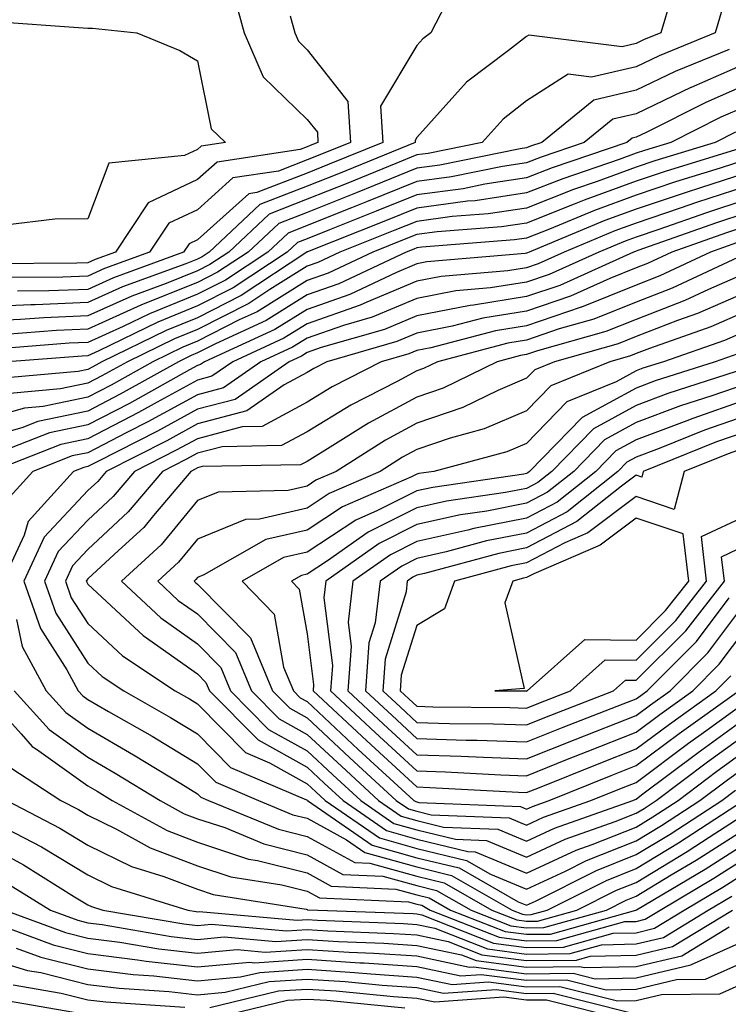
# Model space of a CAD drawing. Units: inches. Extents: x 968483 to 971123, y 7250378 to 7253018.
# Drawn here: x 969422 to 969486, y 7252123 to 7252213 of the extents above; entities that cross this region are included whole.
import ezdxf

# ---------------------------------------------------------------- set-up
doc = ezdxf.new("R2010")
doc.units = ezdxf.units.IN
doc.header["$MEASUREMENT"] = 0
doc.layers.add('Contour_96847250', color=7, linetype='Continuous', true_color=0x881fd6)

msp = doc.modelspace()

# ---------------------------------------------------------------- linework, layer by layer
at = {"layer": 'Contour_96847250'}
for points in [[(969441.4, 7252215.27, 3154), (969442.308, 7252211.92, 3154), (969444.046, 7252207.916, 3154), (969448.05, 7252204.02, 3154), (969448.978, 7252202.848, 3154), (969449.026, 7252201.92, 3154), (969448.333, 7252201.637, 3154), (969448.05, 7252201.52, 3154), (969447.396, 7252201.266, 3154), (969439.837, 7252200.133, 3154), (969438.05, 7252198.541, 3154), (969433.558, 7252196.412, 3154), (969430.56, 7252191.92, 3154), (969428.724, 7252191.246, 3154), (969428.05, 7252190.943, 3154), (969427.034, 7252190.904, 3154), (969419.134, 7252190.836, 3154)], [(969481.234, 7252215.104, 3157), (969480.296, 7252211.92, 3157), (969478.704, 7252211.266, 3157), (969478.05, 7252210.953, 3157), (969476.78, 7252210.651, 3157), (969468.265, 7252211.705, 3157), (969468.05, 7252211.568, 3157), (969466.419, 7252210.289, 3157), (969462.562, 7252207.408, 3157), (969458.05, 7252202.36, 3157), (969457.884, 7252202.086, 3157), (969457.894, 7252201.92, 3157), (969450.901, 7252199.068, 3157), (969448.05, 7252197.936, 3157), (969443.724, 7252196.246, 3157), (969439.105, 7252191.92, 3157), (969438.47, 7252191.5, 3157), (969438.05, 7252191.285, 3157), (969436.985, 7252190.856, 3157), (969431.214, 7252188.756, 3157), (969428.05, 7252187.311, 3157), (969423.245, 7252187.115, 3157), (969422.864, 7252187.106, 3157), (969418.05, 7252186.891, 3157)], [(969460.677, 7252214.547, 3156), (969459.339, 7252211.92, 3156), (969458.597, 7252211.373, 3156), (969458.05, 7252210.748, 3156), (969454.749, 7252205.221, 3156), (969454.944, 7252201.92, 3156), (969450.042, 7252199.928, 3156), (969448.05, 7252199.127, 3156), (969443.47, 7252197.34, 3156), (969442.737, 7252197.233, 3156), (969438.05, 7252193.033, 3156), (969437.288, 7252192.682, 3156), (969436.78, 7252191.92, 3156), (969430.384, 7252189.586, 3156), (969428.05, 7252188.522, 3156), (969424.505, 7252188.375, 3156), (969421.624, 7252188.346, 3156)], [(969485.892, 7252214.078, 3158), (969485.257, 7252211.92, 3158), (969480.15, 7252209.82, 3158), (969478.05, 7252208.815, 3158), (969473.987, 7252207.858, 3158), (969471.839, 7252208.131, 3158), (969468.05, 7252205.699, 3158), (969465.931, 7252204.039, 3158), (969464.007, 7252201.92, 3158), (969459.066, 7252200.904, 3158), (969458.05, 7252200.777, 3158), (969456.126, 7252199.996, 3158), (969451.751, 7252198.219, 3158), (969448.05, 7252196.735, 3158), (969444.583, 7252195.387, 3158), (969440.892, 7252191.92, 3158), (969439.183, 7252190.787, 3158), (969438.05, 7252190.211, 3158), (969435.198, 7252189.068, 3158), (969432.054, 7252187.916, 3158), (969428.05, 7252186.1, 3158), (969424.036, 7252185.934, 3158), (969421.898, 7252185.768, 3158), (969418.05, 7252185.602, 3158)], [(969419.114, 7252212.985, 3153), (969427.61, 7252212.36, 3153), (969428.05, 7252212.35, 3153), (969428.47, 7252212.34, 3153), (969432.532, 7252211.92, 3153), (969436.439, 7252210.309, 3153), (969438.05, 7252209.371, 3153), (969439.3, 7252203.17, 3153), (969440.609, 7252201.92, 3153), (969438.382, 7252201.588, 3153), (969438.05, 7252201.285, 3153), (969436.849, 7252200.719, 3153), (969429.954, 7252200.016, 3153), (969428.05, 7252194.957, 3153), (969425.042, 7252194.928, 3153), (969420.501, 7252194.371, 3153)], [(969446.507, 7252213.463, 3155), (969446.927, 7252211.92, 3155), (969447.269, 7252211.139, 3155), (969448.05, 7252210.367, 3155), (969451.771, 7252205.641, 3155), (969451.985, 7252201.92, 3155), (969449.193, 7252200.777, 3155), (969448.05, 7252200.328, 3155), (969445.433, 7252199.303, 3155), (969441.282, 7252198.688, 3155), (969438.05, 7252195.787, 3155), (969435.423, 7252194.547, 3155), (969433.665, 7252191.92, 3155), (969429.554, 7252190.416, 3155), (969428.05, 7252189.733, 3155), (969425.765, 7252189.635, 3155), (969420.374, 7252189.596, 3155)], [(969486.536, 7252210.406, 3159), (969481.595, 7252208.375, 3159), (969478.05, 7252206.676, 3159), (969474.202, 7252205.768, 3159), (969469.437, 7252201.92, 3159), (969468.401, 7252201.568, 3159), (969468.05, 7252201.432, 3159), (969467.474, 7252201.344, 3159), (969460.13, 7252199.84, 3159), (969458.05, 7252199.567, 3159), (969454.095, 7252197.965, 3159), (969452.61, 7252197.36, 3159), (969448.05, 7252195.533, 3159), (969445.452, 7252194.518, 3159), (969442.669, 7252191.92, 3159), (969439.886, 7252190.084, 3159), (969438.05, 7252189.147, 3159), (969433.411, 7252187.281, 3159), (969432.884, 7252187.086, 3159), (969428.05, 7252184.889, 3159), (969425.198, 7252184.772, 3159), (969420.54, 7252184.41, 3159)], [(969488.05, 7252209.117, 3160), (969483.069, 7252206.94, 3160), (969483.04, 7252206.93, 3160), (969478.05, 7252204.537, 3160), (969475.931, 7252204.039, 3160), (969473.314, 7252201.92, 3160), (969469.388, 7252200.582, 3160), (969468.05, 7252200.055, 3160), (969465.853, 7252199.723, 3160), (969461.194, 7252198.776, 3160), (969458.05, 7252198.356, 3160), (969453.47, 7252196.5, 3160), (969452.083, 7252195.953, 3160), (969448.05, 7252194.342, 3160), (969446.312, 7252193.658, 3160), (969444.456, 7252191.92, 3160), (969440.599, 7252189.371, 3160), (969438.05, 7252188.072, 3160), (969433.665, 7252186.305, 3160), (969431.273, 7252185.143, 3160), (969428.05, 7252183.678, 3160), (969426.36, 7252183.61, 3160), (969419.183, 7252183.053, 3160)], [(969488.05, 7252207.164, 3161), (969484.398, 7252205.572, 3161), (969478.958, 7252202.828, 3161), (969478.05, 7252202.399, 3161), (969477.669, 7252202.301, 3161), (969477.191, 7252201.92, 3161), (969470.374, 7252199.596, 3161), (969468.05, 7252198.678, 3161), (969464.241, 7252198.111, 3161), (969462.269, 7252197.701, 3161), (969458.05, 7252197.145, 3161), (969454.329, 7252195.641, 3161), (969450.091, 7252193.961, 3161), (969448.05, 7252193.141, 3161), (969447.171, 7252192.799, 3161), (969446.234, 7252191.92, 3161), (969441.312, 7252188.658, 3161), (969438.05, 7252187.008, 3161), (969434.427, 7252185.543, 3161), (969429.046, 7252182.916, 3161), (969428.05, 7252182.467, 3161), (969427.532, 7252182.438, 3161), (969420.726, 7252181.92, 3161)], [(969488.05, 7252205.211, 3162), (969485.755, 7252204.215, 3162), (969481.204, 7252201.92, 3162), (969478.792, 7252201.178, 3162), (969478.05, 7252200.934, 3162), (969476.487, 7252200.358, 3162), (969471.36, 7252198.61, 3162), (969468.05, 7252197.311, 3162), (969463.362, 7252196.608, 3162), (969462.679, 7252196.549, 3162), (969458.05, 7252195.934, 3162), (969455.189, 7252194.781, 3162), (969448.089, 7252191.959, 3162), (969448.05, 7252191.94, 3162), (969448.03, 7252191.94, 3162), (969448.011, 7252191.92, 3162), (969442.015, 7252187.955, 3162), (969438.05, 7252185.934, 3162), (969435.189, 7252184.781, 3162), (969429.329, 7252181.92, 3162), (969428.509, 7252181.461, 3162), (969428.05, 7252181.227, 3162), (969427.171, 7252181.041, 3162), (969419.603, 7252180.367, 3162)], [(969487.112, 7252202.858, 3163), (969485.257, 7252201.92, 3163), (969479.739, 7252200.231, 3163), (969478.05, 7252199.654, 3163), (969474.485, 7252198.356, 3163), (969472.347, 7252197.623, 3163), (969468.05, 7252195.934, 3163), (969464.564, 7252195.406, 3163), (969461.282, 7252195.152, 3163), (969458.05, 7252194.723, 3163), (969456.048, 7252193.922, 3163), (969451.019, 7252191.92, 3163), (969449.007, 7252190.963, 3163), (969448.05, 7252190.631, 3163), (969444.632, 7252188.502, 3163), (969442.728, 7252187.242, 3163), (969438.05, 7252184.86, 3163), (969435.95, 7252184.02, 3163), (969431.653, 7252181.92, 3163), (969429.339, 7252180.631, 3163), (969428.05, 7252179.957, 3163), (969425.569, 7252179.44, 3163), (969420.941, 7252179.029, 3163)], [(969487.493, 7252201.363, 3164), (969480.696, 7252199.274, 3164), (969478.05, 7252198.385, 3164), (969473.314, 7252196.656, 3164), (969472.405, 7252196.276, 3164), (969468.05, 7252194.567, 3164), (969465.755, 7252194.215, 3164), (969459.896, 7252193.766, 3164), (969458.05, 7252193.522, 3164), (969456.907, 7252193.063, 3164), (969454.046, 7252191.92, 3164), (969449.974, 7252189.996, 3164), (969448.05, 7252189.322, 3164), (969443.489, 7252186.481, 3164), (969441.859, 7252185.729, 3164), (969438.05, 7252183.795, 3164), (969436.712, 7252183.258, 3164), (969433.978, 7252181.92, 3164), (969430.179, 7252179.791, 3164), (969428.05, 7252178.688, 3164), (969423.968, 7252177.838, 3164), (969422.278, 7252177.692, 3164), (969418.05, 7252176.49, 3164)], [(969488.05, 7252200.328, 3165), (969485.696, 7252199.567, 3165), (969481.644, 7252198.326, 3165), (969478.05, 7252197.106, 3165), (969474.251, 7252195.719, 3165), (969470.14, 7252194.01, 3165), (969468.05, 7252193.19, 3165), (969466.946, 7252193.024, 3165), (969458.499, 7252192.369, 3165), (969458.05, 7252192.311, 3165), (969457.776, 7252192.193, 3165), (969457.073, 7252191.92, 3165), (969450.95, 7252189.02, 3165), (969448.05, 7252188.014, 3165), (969444.3, 7252185.67, 3165), (969439.681, 7252183.551, 3165), (969438.05, 7252182.721, 3165), (969437.474, 7252182.496, 3165), (969436.312, 7252181.92, 3165), (969431.009, 7252178.961, 3165), (969428.05, 7252177.428, 3165), (969423.499, 7252176.471, 3165), (969422.034, 7252175.904, 3165), (969418.05, 7252174.781, 3165)], [(969488.05, 7252199.108, 3166), (969483.9, 7252197.77, 3166), (969482.601, 7252197.369, 3166), (969478.05, 7252195.836, 3166), (969475.179, 7252194.791, 3166), (969468.294, 7252191.92, 3166), (969468.128, 7252191.842, 3166), (969468.05, 7252191.822, 3166), (969467.933, 7252191.803, 3166), (969458.948, 7252191.022, 3166), (969458.05, 7252190.846, 3166), (969456.204, 7252190.074, 3166), (969451.927, 7252188.043, 3166), (969448.05, 7252186.695, 3166), (969445.11, 7252184.86, 3166), (969438.694, 7252181.92, 3166), (969438.314, 7252181.656, 3166), (969438.05, 7252181.588, 3166), (969437.308, 7252181.178, 3166), (969431.849, 7252178.121, 3166), (969428.05, 7252176.158, 3166), (969424.544, 7252175.426, 3166), (969419.642, 7252173.512, 3166)], [(969488.05, 7252197.897, 3167), (969483.538, 7252196.432, 3167), (969482.044, 7252195.914, 3167), (969478.05, 7252194.567, 3167), (969476.116, 7252193.854, 3167), (969471.468, 7252191.92, 3167), (969469.114, 7252190.856, 3167), (969468.05, 7252190.494, 3167), (969466.351, 7252190.221, 3167), (969460.276, 7252189.693, 3167), (969458.05, 7252189.264, 3167), (969453.48, 7252187.35, 3167), (969452.894, 7252187.076, 3167), (969448.05, 7252185.387, 3167), (969445.911, 7252184.059, 3167), (969441.263, 7252181.92, 3167), (969439.368, 7252180.602, 3167), (969438.05, 7252180.25, 3167), (969434.368, 7252178.238, 3167), (969432.679, 7252177.291, 3167), (969428.05, 7252174.889, 3167), (969425.589, 7252174.381, 3167), (969419.29, 7252171.92, 3167)], [(969488.05, 7252196.676, 3168), (969484.456, 7252195.514, 3168), (969480.12, 7252193.99, 3168), (969478.05, 7252193.287, 3168), (969477.044, 7252192.926, 3168), (969474.632, 7252191.92, 3168), (969470.101, 7252189.869, 3168), (969468.05, 7252189.176, 3168), (969464.778, 7252188.649, 3168), (969461.595, 7252188.375, 3168), (969458.05, 7252187.692, 3168), (969453.987, 7252185.983, 3168), (969451.36, 7252185.231, 3168), (969448.05, 7252184.078, 3168), (969446.722, 7252183.248, 3168), (969443.831, 7252181.92, 3168), (969440.423, 7252179.547, 3168), (969438.05, 7252178.912, 3168), (969433.528, 7252176.442, 3168), (969431.595, 7252175.465, 3168), (969428.05, 7252173.629, 3168), (969426.634, 7252173.336, 3168), (969423.021, 7252171.92, 3168), (969420.657, 7252169.313, 3168)], [(969488.05, 7252195.465, 3169), (969485.374, 7252194.596, 3169), (969478.196, 7252192.067, 3169), (969478.05, 7252192.018, 3169), (969477.982, 7252191.988, 3169), (969477.806, 7252191.92, 3169), (969471.087, 7252188.883, 3169), (969468.05, 7252187.858, 3169), (969463.206, 7252187.076, 3169), (969462.923, 7252187.047, 3169), (969458.05, 7252186.11, 3169), (969455.101, 7252184.869, 3169), (969449.339, 7252183.209, 3169), (969448.05, 7252182.76, 3169), (969447.532, 7252182.438, 3169), (969446.4, 7252181.92, 3169), (969441.478, 7252178.492, 3169), (969438.05, 7252177.584, 3169), (969434.388, 7252175.582, 3169), (969428.968, 7252172.838, 3169), (969428.05, 7252172.36, 3169), (969427.689, 7252172.281, 3169), (969426.751, 7252171.92, 3169), (969422.61, 7252167.36, 3169), (969422.249, 7252166.119, 3169), (969420.306, 7252161.92, 3169)], [(969488.05, 7252194.244, 3170), (969486.292, 7252193.678, 3170), (969481.312, 7252191.92, 3170), (969479.095, 7252190.875, 3170), (969478.05, 7252190.475, 3170), (969475.638, 7252189.508, 3170), (969472.073, 7252187.897, 3170), (969468.05, 7252186.529, 3170), (969464.075, 7252185.895, 3170), (969461.282, 7252185.152, 3170), (969458.05, 7252184.527, 3170), (969456.214, 7252183.756, 3170), (969449.827, 7252181.92, 3170), (969448.655, 7252181.315, 3170), (969448.05, 7252180.953, 3170), (969445.95, 7252179.82, 3170), (969442.532, 7252177.438, 3170), (969438.05, 7252176.246, 3170), (969435.257, 7252174.713, 3170), (969429.72, 7252171.92, 3170), (969428.958, 7252171.012, 3170), (969428.05, 7252170.172, 3170), (969424.056, 7252165.914, 3170), (969422.21, 7252161.92, 3170), (969423.734, 7252157.604, 3170), (969426.126, 7252153.844, 3170), (969427.171, 7252151.92, 3170), (969427.591, 7252151.461, 3170), (969428.05, 7252151.129, 3170), (969429.944, 7252150.026, 3170), (969433.9, 7252147.77, 3170), (969438.05, 7252145.26, 3170), (969439.71, 7252143.58, 3170), (969443.597, 7252141.92, 3170), (969446.751, 7252140.621, 3170), (969448.05, 7252140.289, 3170), (969451.644, 7252138.326, 3170), (969453.304, 7252137.174, 3170), (969458.05, 7252135.856, 3170), (969461.214, 7252135.084, 3170), (969466.751, 7252131.92, 3170), (969467.679, 7252131.549, 3170), (969468.05, 7252131.5, 3170), (969468.46, 7252131.51, 3170), (969469.925, 7252131.92, 3170), (969475.335, 7252134.635, 3170), (969478.05, 7252135.709, 3170), (969481.917, 7252138.053, 3170), (969487.845, 7252141.92, 3170)], [(969487.21, 7252192.76, 3171), (969484.837, 7252191.92, 3171), (969480.218, 7252189.752, 3171), (969478.05, 7252188.912, 3171), (969473.06, 7252186.91, 3171), (969473.03, 7252186.901, 3171), (969468.05, 7252185.211, 3171), (969465.218, 7252184.752, 3171), (969459.329, 7252183.199, 3171), (969458.05, 7252182.955, 3171), (969457.327, 7252182.643, 3171), (969454.798, 7252181.92, 3171), (969450.335, 7252179.635, 3171), (969448.05, 7252178.248, 3171), (969443.939, 7252176.031, 3171), (969442.132, 7252176.002, 3171), (969438.05, 7252174.908, 3171), (969436.116, 7252173.854, 3171), (969432.298, 7252171.92, 3171), (969430.345, 7252169.625, 3171), (969428.05, 7252167.486, 3171), (969425.355, 7252164.615, 3171), (969424.105, 7252161.92, 3171), (969425.14, 7252159.01, 3171), (969428.05, 7252154.44, 3171), (969429.359, 7252153.229, 3171), (969431.321, 7252151.92, 3171), (969435.599, 7252149.469, 3171), (969438.05, 7252147.994, 3171), (969441.068, 7252144.938, 3171), (969447.982, 7252141.988, 3171), (969448.069, 7252141.94, 3171), (969448.079, 7252141.92, 3171), (969453.968, 7252137.838, 3171), (969458.05, 7252136.695, 3171), (969461.898, 7252135.768, 3171), (969467.288, 7252132.682, 3171), (969468.05, 7252132.369, 3171), (969468.88, 7252132.75, 3171), (969474.437, 7252135.533, 3171), (969478.05, 7252136.979, 3171), (969481.136, 7252138.834, 3171), (969485.853, 7252141.92, 3171), (969487.103, 7252142.867, 3171)], [(969487.776, 7252191.647, 3172), (969481.341, 7252188.629, 3172), (969478.05, 7252187.35, 3172), (969474.173, 7252185.797, 3172), (969471.038, 7252184.908, 3172), (969468.05, 7252183.893, 3172), (969466.351, 7252183.619, 3172), (969459.935, 7252181.92, 3172), (969458.665, 7252181.305, 3172), (969458.05, 7252181.09, 3172), (969456.253, 7252180.123, 3172), (969452.015, 7252177.955, 3172), (969448.05, 7252175.543, 3172), (969445.696, 7252174.274, 3172), (969440.306, 7252174.176, 3172), (969438.05, 7252173.58, 3172), (969436.976, 7252172.994, 3172), (969434.866, 7252171.92, 3172), (969431.741, 7252168.229, 3172), (969428.05, 7252164.811, 3172), (969426.653, 7252163.317, 3172), (969426.009, 7252161.92, 3172), (969426.536, 7252160.406, 3172), (969428.05, 7252158.043, 3172), (969431.224, 7252155.094, 3172), (969436.009, 7252151.92, 3172), (969437.308, 7252151.178, 3172), (969438.05, 7252150.729, 3172), (969442.425, 7252146.295, 3172), (969444.612, 7252145.358, 3172), (969448.05, 7252143.443, 3172), (969448.841, 7252142.711, 3172), (969449.7, 7252141.92, 3172), (969454.632, 7252138.502, 3172), (969458.05, 7252137.545, 3172), (969462.581, 7252136.451, 3172), (969464.778, 7252135.192, 3172), (969468.05, 7252133.824, 3172), (969471.595, 7252135.465, 3172), (969473.528, 7252136.442, 3172), (969478.05, 7252138.238, 3172), (969480.345, 7252139.625, 3172), (969483.86, 7252141.92, 3172), (969486.253, 7252143.717, 3172), (969488.05, 7252145.016, 3172)], [(969488.05, 7252190.006, 3173), (969484.651, 7252188.522, 3173), (969482.474, 7252187.496, 3173), (969478.05, 7252185.787, 3173), (969475.286, 7252184.684, 3173), (969469.036, 7252182.906, 3173), (969468.05, 7252182.574, 3173), (969467.493, 7252182.477, 3173), (969465.374, 7252181.92, 3173), (969460.443, 7252179.527, 3173), (969458.05, 7252178.707, 3173), (969453.646, 7252176.324, 3173), (969450.403, 7252174.274, 3173), (969448.05, 7252172.838, 3173), (969447.454, 7252172.516, 3173), (969438.489, 7252172.36, 3173), (969438.05, 7252172.242, 3173), (969437.845, 7252172.125, 3173), (969437.435, 7252171.92, 3173), (969434.046, 7252167.916, 3173), (969433.148, 7252166.822, 3173), (969430.833, 7252164.703, 3173), (969428.05, 7252162.125, 3173), (969427.952, 7252162.018, 3173), (969427.903, 7252161.92, 3173), (969427.943, 7252161.813, 3173), (969428.05, 7252161.647, 3173), (969431.888, 7252158.082, 3173), (969433.089, 7252156.959, 3173), (969438.05, 7252153.463, 3173), (969438.812, 7252152.682, 3173), (969439.134, 7252151.92, 3173), (969443.568, 7252147.438, 3173), (969448.05, 7252144.947, 3173), (969449.612, 7252143.483, 3173), (969451.321, 7252141.92, 3173), (969455.296, 7252139.166, 3173), (969458.05, 7252138.395, 3173), (969462.698, 7252137.272, 3173), (969463.372, 7252137.242, 3173), (969468.05, 7252135.289, 3173), (969472.581, 7252137.389, 3173), (969474.026, 7252137.897, 3173), (969478.05, 7252139.498, 3173), (969479.554, 7252140.416, 3173), (969481.868, 7252141.92, 3173), (969485.394, 7252144.576, 3173), (969488.05, 7252146.49, 3173)], [(969488.05, 7252188.248, 3174), (969483.646, 7252186.324, 3174), (969481.81, 7252185.68, 3174), (969478.05, 7252184.225, 3174), (969476.409, 7252183.561, 3174), (969470.609, 7252181.92, 3174), (969468.792, 7252181.178, 3174), (969468.05, 7252180.416, 3174), (969465.433, 7252179.303, 3174), (969462.23, 7252177.74, 3174), (969458.05, 7252176.315, 3174), (969455.189, 7252174.781, 3174), (969450.687, 7252171.92, 3174), (969448.851, 7252171.119, 3174), (969448.05, 7252170.592, 3174), (969446.321, 7252170.192, 3174), (969439.944, 7252170.026, 3174), (969438.05, 7252169.264, 3174), (969434.73, 7252165.24, 3174), (969431.107, 7252161.92, 3174), (969434.691, 7252158.561, 3174), (969438.05, 7252156.197, 3174), (969440.169, 7252154.039, 3174), (969441.048, 7252151.92, 3174), (969444.534, 7252148.404, 3174), (969448.05, 7252146.442, 3174), (969450.384, 7252144.254, 3174), (969452.933, 7252141.92, 3174), (969455.95, 7252139.82, 3174), (969458.05, 7252139.235, 3174), (969461.585, 7252138.385, 3174), (969464.398, 7252138.268, 3174), (969468.05, 7252136.754, 3174), (969471.585, 7252138.385, 3174), (969476.126, 7252139.996, 3174), (969478.05, 7252140.758, 3174), (969478.773, 7252141.197, 3174), (969479.876, 7252141.92, 3174), (969484.544, 7252145.426, 3174), (969488.05, 7252147.965, 3174)], [(969488.05, 7252186.49, 3175), (969484.866, 7252185.104, 3175), (969479.261, 7252183.131, 3175), (969478.05, 7252182.662, 3175), (969477.523, 7252182.447, 3175), (969475.657, 7252181.92, 3175), (969470.257, 7252179.713, 3175), (969468.05, 7252177.447, 3175), (969464.173, 7252175.797, 3175), (969461.097, 7252174.967, 3175), (969458.05, 7252173.932, 3175), (969456.741, 7252173.229, 3175), (969454.691, 7252171.92, 3175), (969450.062, 7252169.908, 3175), (969448.05, 7252168.58, 3175), (969443.704, 7252167.574, 3175), (969442.435, 7252167.535, 3175), (969438.05, 7252165.758, 3175), (969436.312, 7252163.658, 3175), (969434.427, 7252161.92, 3175), (969436.292, 7252160.162, 3175), (969438.05, 7252158.922, 3175), (969441.526, 7252155.397, 3175), (969442.962, 7252151.92, 3175), (969445.491, 7252149.361, 3175), (969448.05, 7252147.945, 3175), (969451.165, 7252145.035, 3175), (969454.554, 7252141.92, 3175), (969456.614, 7252140.485, 3175), (969458.05, 7252140.084, 3175), (969460.472, 7252139.498, 3175), (969465.433, 7252139.303, 3175), (969468.05, 7252138.209, 3175), (969470.589, 7252139.381, 3175), (969477.737, 7252141.92, 3175), (969477.962, 7252142.008, 3175), (969478.05, 7252142.047, 3175), (969478.548, 7252142.418, 3175), (969483.685, 7252146.285, 3175), (969488.05, 7252149.44, 3175)], [(969488.05, 7252184.723, 3176), (969486.097, 7252183.873, 3176), (969480.53, 7252181.92, 3176), (969478.646, 7252181.324, 3176), (969478.05, 7252181.09, 3176), (969476.224, 7252180.094, 3176), (969471.712, 7252178.258, 3176), (969468.05, 7252174.479, 3176), (969466.253, 7252173.717, 3176), (969459.603, 7252171.92, 3176), (969458.245, 7252171.725, 3176), (969458.05, 7252171.676, 3176), (969457.562, 7252171.432, 3176), (969451.273, 7252168.697, 3176), (969448.05, 7252166.578, 3176), (969444.271, 7252165.699, 3176), (969438.616, 7252162.486, 3176), (969438.05, 7252162.252, 3176), (969437.903, 7252162.067, 3176), (969437.737, 7252161.92, 3176), (969437.894, 7252161.764, 3176), (969438.05, 7252161.656, 3176), (969442.874, 7252156.744, 3176), (969444.876, 7252151.92, 3176), (969446.458, 7252150.328, 3176), (969448.05, 7252149.44, 3176), (969451.937, 7252145.807, 3176), (969456.165, 7252141.92, 3176), (969457.278, 7252141.149, 3176), (969458.05, 7252140.934, 3176), (969459.349, 7252140.621, 3176), (969466.468, 7252140.338, 3176), (969468.05, 7252139.674, 3176), (969469.583, 7252140.387, 3176), (969473.919, 7252141.92, 3176), (969476.868, 7252143.102, 3176), (969478.05, 7252143.57, 3176), (969482.825, 7252147.145, 3176), (969484.407, 7252148.277, 3176), (969488.05, 7252150.914, 3176)], [(969487.318, 7252182.652, 3177), (969485.247, 7252181.92, 3177), (969479.788, 7252180.182, 3177), (969478.05, 7252179.518, 3177), (969473.138, 7252176.832, 3177), (969468.323, 7252171.92, 3177), (969468.177, 7252171.793, 3177), (969468.05, 7252171.735, 3177), (969467.816, 7252171.686, 3177), (969459.505, 7252170.465, 3177), (969458.05, 7252170.143, 3177), (969454.476, 7252168.346, 3177), (969452.493, 7252167.477, 3177), (969448.05, 7252164.567, 3177), (969445.901, 7252164.068, 3177), (969442.122, 7252161.92, 3177), (969445.042, 7252158.912, 3177), (969445.901, 7252154.068, 3177), (969446.79, 7252151.92, 3177), (969447.415, 7252151.285, 3177), (969448.05, 7252150.934, 3177), (969452.708, 7252146.578, 3177), (969457.786, 7252141.92, 3177), (969457.943, 7252141.813, 3177), (969458.05, 7252141.783, 3177), (969458.235, 7252141.735, 3177), (969467.493, 7252141.363, 3177), (969468.05, 7252141.139, 3177), (969468.587, 7252141.383, 3177), (969470.101, 7252141.92, 3177), (969475.775, 7252144.195, 3177), (969478.05, 7252145.094, 3177), (969481.956, 7252148.014, 3177), (969487.396, 7252151.92, 3177)], [(969487.151, 7252181.022, 3178), (969480.941, 7252179.029, 3178), (969478.05, 7252177.945, 3178), (969474.153, 7252175.817, 3178), (969470.345, 7252171.92, 3178), (969469.066, 7252170.904, 3178), (969468.05, 7252170.377, 3178), (969466.126, 7252169.996, 3178), (969460.765, 7252169.205, 3178), (969458.05, 7252168.6, 3178), (969453.597, 7252166.373, 3178), (969449.905, 7252163.776, 3178), (969448.05, 7252162.555, 3178), (969447.532, 7252162.438, 3178), (969446.624, 7252161.92, 3178), (969447.327, 7252161.197, 3178), (969448.05, 7252157.115, 3178), (969448.636, 7252152.506, 3178), (969448.597, 7252151.92, 3178), (969453.48, 7252147.35, 3178), (969458.05, 7252143.151, 3178), (969459.241, 7252143.111, 3178), (969467.308, 7252142.662, 3178), (969468.05, 7252142.633, 3178), (969469.232, 7252143.102, 3178), (969474.681, 7252145.289, 3178), (969478.05, 7252146.617, 3178), (969481.087, 7252148.883, 3178), (969485.306, 7252151.92, 3178), (969486.673, 7252153.297, 3178)], [(969488.05, 7252179.889, 3179), (969484.935, 7252178.805, 3179), (969482.083, 7252177.887, 3179), (969478.05, 7252176.373, 3179), (969475.169, 7252174.801, 3179), (969472.357, 7252171.92, 3179), (969469.954, 7252170.016, 3179), (969468.05, 7252169.02, 3179), (969464.437, 7252168.307, 3179), (969462.015, 7252167.955, 3179), (969458.05, 7252167.067, 3179), (969454.622, 7252165.348, 3179), (969449.739, 7252161.92, 3179), (969449.564, 7252160.406, 3179), (969450.355, 7252154.225, 3179), (969450.179, 7252151.92, 3179), (969454.241, 7252148.111, 3179), (969458.05, 7252144.625, 3179), (969460.667, 7252144.537, 3179), (969465.716, 7252144.254, 3179), (969468.05, 7252144.176, 3179), (969471.8, 7252145.67, 3179), (969473.587, 7252146.383, 3179), (969478.05, 7252148.141, 3179), (969480.208, 7252149.762, 3179), (969483.216, 7252151.92, 3179), (969485.628, 7252154.342, 3179), (969488.05, 7252157.555, 3179)], [(969488.05, 7252178.434, 3180), (969483.216, 7252176.754, 3180), (969482.669, 7252176.539, 3180), (969478.05, 7252174.801, 3180), (969476.185, 7252173.785, 3180), (969474.368, 7252171.92, 3180), (969470.853, 7252169.117, 3180), (969468.05, 7252167.662, 3180), (969463.255, 7252166.715, 3180), (969462.698, 7252166.568, 3180), (969458.05, 7252165.533, 3180), (969455.648, 7252164.322, 3180), (969452.22, 7252161.92, 3180), (969451.78, 7252158.19, 3180), (969452.073, 7252155.943, 3180), (969451.771, 7252151.92, 3180), (969455.013, 7252148.883, 3180), (969458.05, 7252146.09, 3180), (969462.093, 7252145.963, 3180), (969464.114, 7252145.856, 3180), (969468.05, 7252145.719, 3180), (969472.484, 7252147.486, 3180), (969474.339, 7252148.209, 3180), (969478.05, 7252149.664, 3180), (969479.339, 7252150.631, 3180), (969481.136, 7252151.92, 3180), (969484.593, 7252155.377, 3180), (969488.05, 7252159.996, 3180)], [(969488.05, 7252176.988, 3181), (969484.29, 7252175.68, 3181), (969480.14, 7252174.01, 3181), (969478.05, 7252173.229, 3181), (969477.21, 7252172.76, 3181), (969476.38, 7252171.92, 3181), (969471.741, 7252168.229, 3181), (969468.05, 7252166.305, 3181), (969464.388, 7252165.582, 3181), (969460.726, 7252164.596, 3181), (969458.05, 7252163.99, 3181), (969456.673, 7252163.297, 3181), (969454.7, 7252161.92, 3181), (969454.251, 7252158.121, 3181), (969453.685, 7252156.285, 3181), (969453.353, 7252151.92, 3181), (969455.784, 7252149.654, 3181), (969458.05, 7252147.565, 3181), (969462.552, 7252147.418, 3181), (969463.548, 7252147.418, 3181), (969468.05, 7252147.262, 3181), (969471.38, 7252148.59, 3181), (969476.849, 7252150.719, 3181), (969478.05, 7252151.188, 3181), (969478.47, 7252151.5, 3181), (969479.046, 7252151.92, 3181), (969483.548, 7252156.422, 3181), (969486.517, 7252160.387, 3181)], [(969488.05, 7252175.543, 3182), (969485.364, 7252174.606, 3182), (969478.694, 7252171.92, 3182), (969478.558, 7252171.412, 3182), (969478.05, 7252171.588, 3182), (969476.712, 7252170.582, 3182), (969472.63, 7252167.34, 3182), (969468.05, 7252164.957, 3182), (969465.521, 7252164.449, 3182), (969458.743, 7252162.613, 3182), (969458.05, 7252162.457, 3182), (969457.689, 7252162.281, 3182), (969457.181, 7252161.92, 3182), (969457.064, 7252160.934, 3182), (969455.159, 7252154.811, 3182), (969454.944, 7252151.92, 3182), (969456.546, 7252150.416, 3182), (969458.05, 7252149.039, 3182), (969461.028, 7252148.942, 3182), (969465.042, 7252148.912, 3182), (969468.05, 7252148.805, 3182), (969470.276, 7252149.693, 3182), (969475.989, 7252151.92, 3182), (969477.083, 7252152.887, 3182), (969478.05, 7252152.877, 3182), (969482.571, 7252157.399, 3182), (969486.087, 7252161.92, 3182), (969485.833, 7252164.137, 3182), (969488.05, 7252165.182, 3182)], [(969488.05, 7252174.098, 3183), (969486.439, 7252173.531, 3183), (969482.435, 7252171.92, 3183), (969481.526, 7252168.443, 3183), (969478.05, 7252169.625, 3183), (969473.646, 7252166.324, 3183), (969471.546, 7252165.416, 3183), (969468.05, 7252163.6, 3183), (969466.644, 7252163.326, 3183), (969461.487, 7252161.92, 3183), (969460.569, 7252159.401, 3183), (969458.05, 7252157.887, 3183), (969456.634, 7252153.336, 3183), (969456.526, 7252151.92, 3183), (969457.318, 7252151.188, 3183), (969458.05, 7252150.504, 3183), (969459.505, 7252150.465, 3183), (969466.536, 7252150.406, 3183), (969468.05, 7252150.348, 3183), (969469.173, 7252150.797, 3183), (969472.054, 7252151.92, 3183), (969475.218, 7252154.752, 3183), (969478.05, 7252154.703, 3183), (969481.653, 7252158.317, 3183), (969484.456, 7252161.92, 3183), (969483.997, 7252165.973, 3183), (969488.05, 7252167.877, 3183)], [(969421.536, 7252158.434, 3169), (969422.073, 7252155.943, 3169), (969424.251, 7252151.92, 3169), (969426.058, 7252149.928, 3169), (969428.05, 7252148.502, 3169), (969432.21, 7252146.08, 3169), (969436.517, 7252143.453, 3169), (969438.05, 7252142.526, 3169), (969438.353, 7252142.223, 3169), (969439.056, 7252141.92, 3169), (969445.423, 7252139.293, 3169), (969448.05, 7252138.629, 3169), (969452.386, 7252136.256, 3169), (969453.773, 7252136.197, 3169), (969458.05, 7252135.006, 3169), (969460.53, 7252134.401, 3169), (969464.876, 7252131.92, 3169), (969467.151, 7252131.022, 3169), (969468.05, 7252130.904, 3169), (969469.056, 7252130.914, 3169), (969472.63, 7252131.92, 3169), (969476.243, 7252133.727, 3169), (969478.05, 7252134.449, 3169), (969482.708, 7252137.262, 3169), (969484.691, 7252138.561, 3169), (969488.05, 7252140.719, 3169)], [(969418.421, 7252151.92, 3167), (969421.966, 7252148.004, 3167), (969422.982, 7252146.852, 3167), (969423.372, 7252146.598, 3167), (969428.05, 7252143.248, 3167), (969428.89, 7252142.76, 3167), (969430.257, 7252141.92, 3167), (969435.296, 7252139.166, 3167), (969438.05, 7252138.111, 3167), (969442.708, 7252136.578, 3167), (969443.519, 7252136.451, 3167), (969448.05, 7252135.309, 3167), (969450.237, 7252134.108, 3167), (969456.126, 7252133.844, 3167), (969458.05, 7252133.307, 3167), (969459.173, 7252133.043, 3167), (969461.126, 7252131.92, 3167), (969466.097, 7252129.967, 3167), (969468.05, 7252129.713, 3167), (969470.237, 7252129.733, 3167), (969478.03, 7252131.92, 3167), (969478.069, 7252131.94, 3167), (969484.329, 7252135.641, 3167), (969488.05, 7252138.033, 3167)], [(969421.341, 7252151.92, 3168), (969424.525, 7252148.395, 3168), (969428.05, 7252145.875, 3168), (969430.55, 7252144.42, 3168), (969434.642, 7252141.92, 3168), (969436.839, 7252140.709, 3168), (969438.05, 7252140.25, 3168), (969440.53, 7252139.44, 3168), (969444.095, 7252137.965, 3168), (969448.05, 7252136.969, 3168), (969451.312, 7252135.182, 3168), (969454.944, 7252135.026, 3168), (969458.05, 7252134.156, 3168), (969459.847, 7252133.717, 3168), (969463.001, 7252131.92, 3168), (969466.624, 7252130.494, 3168), (969468.05, 7252130.309, 3168), (969469.642, 7252130.328, 3168), (969475.335, 7252131.92, 3168), (969477.142, 7252132.828, 3168), (969478.05, 7252133.19, 3168), (969481.253, 7252135.123, 3168), (969483.509, 7252136.461, 3168), (969488.05, 7252139.371, 3168)], [(969421.028, 7252144.899, 3166), (969425.599, 7252141.92, 3166), (969427.21, 7252141.08, 3166), (969428.05, 7252140.572, 3166), (969430.677, 7252139.293, 3166), (969433.743, 7252137.613, 3166), (969438.05, 7252135.963, 3166), (969441.097, 7252134.967, 3166), (969445.735, 7252134.235, 3166), (969448.05, 7252133.649, 3166), (969449.163, 7252133.033, 3166), (969457.298, 7252132.672, 3166), (969458.05, 7252132.467, 3166), (969458.489, 7252132.36, 3166), (969459.251, 7252131.92, 3166), (969465.569, 7252129.44, 3166), (969468.05, 7252129.108, 3166), (969470.823, 7252129.147, 3166), (969477.005, 7252130.875, 3166), (969478.05, 7252130.895, 3166), (969478.88, 7252131.09, 3166), (969480.237, 7252131.92, 3166), (969485.14, 7252134.83, 3166), (969488.05, 7252136.695, 3166)], [(969420.667, 7252141.92, 3165), (969425.511, 7252139.381, 3165), (969428.05, 7252137.848, 3165), (969432.034, 7252135.904, 3165), (969434.974, 7252134.996, 3165), (969438.05, 7252133.815, 3165), (969439.485, 7252133.356, 3165), (969447.962, 7252132.008, 3165), (969448.05, 7252131.988, 3165), (969448.089, 7252131.959, 3165), (969449.017, 7252131.92, 3165), (969457.728, 7252131.598, 3165), (969458.05, 7252131.578, 3165), (969458.489, 7252131.481, 3165), (969465.042, 7252128.912, 3165), (969468.05, 7252128.512, 3165), (969471.419, 7252128.551, 3165), (969475.95, 7252129.82, 3165), (969478.05, 7252129.86, 3165), (969479.71, 7252130.26, 3165), (969482.435, 7252131.92, 3165), (969485.96, 7252134.01, 3165), (969488.05, 7252135.348, 3165)], [(969420.609, 7252139.361, 3164), (969423.812, 7252137.682, 3164), (969428.05, 7252135.123, 3164), (969430.208, 7252134.078, 3164), (969437.161, 7252131.92, 3164), (969437.923, 7252131.793, 3164), (969438.05, 7252131.774, 3164), (969438.187, 7252131.783, 3164), (969447.122, 7252130.992, 3164), (969448.05, 7252131.051, 3164), (969448.978, 7252130.992, 3164), (969456.829, 7252130.699, 3164), (969458.05, 7252130.621, 3164), (969459.7, 7252130.27, 3164), (969464.505, 7252128.375, 3164), (969468.05, 7252127.916, 3164), (969472.015, 7252127.955, 3164), (969474.896, 7252128.766, 3164), (969478.05, 7252128.834, 3164), (969480.54, 7252129.43, 3164), (969484.622, 7252131.92, 3164), (969486.78, 7252133.19, 3164)], [(969418.05, 7252138.297, 3163), (969422.171, 7252136.041, 3163), (969426.839, 7252133.131, 3163), (969428.05, 7252132.399, 3163), (969428.372, 7252132.242, 3163), (969429.417, 7252131.92, 3163), (969436.79, 7252130.66, 3163), (969438.05, 7252130.514, 3163), (969439.339, 7252130.631, 3163), (969446.155, 7252130.026, 3163), (969448.05, 7252130.143, 3163), (969449.944, 7252130.026, 3163), (969455.931, 7252129.801, 3163), (969458.05, 7252129.654, 3163), (969460.911, 7252129.059, 3163), (969463.978, 7252127.848, 3163), (969468.05, 7252127.32, 3163), (969472.601, 7252127.369, 3163), (969473.851, 7252127.721, 3163), (969478.05, 7252127.799, 3163), (969481.37, 7252128.6, 3163), (969486.819, 7252131.92, 3163)], [(969420.579, 7252134.449, 3162), (969424.632, 7252131.92, 3162), (969427.122, 7252130.992, 3162), (969428.05, 7252130.768, 3162), (969429.368, 7252130.602, 3162), (969435.648, 7252129.518, 3162), (969438.05, 7252129.254, 3162), (969440.491, 7252129.479, 3162), (969445.189, 7252129.059, 3162), (969448.05, 7252129.244, 3162), (969450.911, 7252129.059, 3162), (969455.032, 7252128.902, 3162), (969458.05, 7252128.697, 3162), (969462.132, 7252127.838, 3162), (969463.45, 7252127.32, 3162), (969468.05, 7252126.715, 3162), (969472.903, 7252126.774, 3162), (969473.294, 7252126.676, 3162), (969478.05, 7252126.764, 3162), (969482.21, 7252127.76, 3162), (969486.536, 7252130.406, 3162)], [(969420.491, 7252131.92, 3161), (969425.999, 7252129.869, 3161), (969428.05, 7252129.361, 3161), (969430.97, 7252129, 3161), (969434.515, 7252128.385, 3161), (969438.05, 7252127.994, 3161), (969441.653, 7252128.317, 3161), (969444.222, 7252128.092, 3161), (969448.05, 7252128.336, 3161), (969451.878, 7252128.092, 3161), (969454.134, 7252128.004, 3161), (969458.05, 7252127.74, 3161), (969462.855, 7252126.725, 3161), (969463.216, 7252126.754, 3161), (969468.05, 7252126.119, 3161), (969472.298, 7252126.168, 3161), (969474.31, 7252125.66, 3161), (969478.05, 7252125.738, 3161), (969483.04, 7252126.93, 3161), (969483.099, 7252126.969, 3161), (969488.05, 7252129.166, 3161)], [(969419.056, 7252130.914, 3160), (969424.876, 7252128.746, 3160), (969428.05, 7252127.955, 3160), (969432.581, 7252127.389, 3160), (969433.382, 7252127.252, 3160), (969438.05, 7252126.735, 3160), (969442.806, 7252127.164, 3160), (969443.255, 7252127.125, 3160), (969448.05, 7252127.438, 3160), (969452.845, 7252127.125, 3160), (969453.235, 7252127.106, 3160), (969458.05, 7252126.783, 3160), (969462.064, 7252125.934, 3160), (969463.909, 7252126.061, 3160), (969468.05, 7252125.524, 3160), (969471.693, 7252125.563, 3160), (969475.316, 7252124.654, 3160), (969478.05, 7252124.703, 3160), (969481.712, 7252125.582, 3160), (969484.359, 7252125.611, 3160), (969488.05, 7252127.252, 3160)], [(969421.517, 7252128.453, 3159), (969423.753, 7252127.623, 3159), (969428.05, 7252126.559, 3159), (969432.171, 7252126.041, 3159), (969434.056, 7252125.914, 3159), (969438.05, 7252125.465, 3159), (969441.956, 7252125.826, 3159), (969443.724, 7252126.246, 3159), (969448.05, 7252126.529, 3159), (969452.376, 7252126.246, 3159), (969453.86, 7252126.11, 3159), (969458.05, 7252125.817, 3159), (969461.273, 7252125.143, 3159), (969464.593, 7252125.377, 3159), (969468.05, 7252124.918, 3159), (969471.087, 7252124.957, 3159), (969476.331, 7252123.639, 3159), (969478.05, 7252123.668, 3159), (969480.355, 7252124.225, 3159), (969485.677, 7252124.293, 3159), (969488.05, 7252125.348, 3159), (969491.302, 7252125.172, 3159), (969496.312, 7252121.92, 3159)], [(969418.05, 7252127.779, 3158), (969422.552, 7252126.422, 3158), (969423.753, 7252126.217, 3158), (969428.05, 7252125.152, 3158), (969430.921, 7252124.791, 3158), (969435.472, 7252124.498, 3158), (969438.05, 7252124.205, 3158), (969440.569, 7252124.44, 3158), (969444.573, 7252125.397, 3158), (969448.05, 7252125.631, 3158), (969451.526, 7252125.397, 3158), (969454.896, 7252125.074, 3158), (969458.05, 7252124.86, 3158), (969460.482, 7252124.352, 3158), (969465.286, 7252124.684, 3158), (969468.05, 7252124.322, 3158), (969470.482, 7252124.352, 3158), (969477.347, 7252122.623, 3158)], [(969421.234, 7252125.104, 3157), (969425.618, 7252124.352, 3157), (969428.05, 7252123.746, 3157), (969429.681, 7252123.551, 3157), (969436.898, 7252123.072, 3157)], [(969439.173, 7252123.043, 3157), (969445.423, 7252124.547, 3157), (969448.05, 7252124.723, 3157), (969450.687, 7252124.557, 3157), (969455.921, 7252124.049, 3157), (969458.05, 7252123.902, 3157), (969459.691, 7252123.561, 3157), (969465.97, 7252124, 3157), (969468.05, 7252123.727, 3157), (969469.876, 7252123.746, 3157), (969477.142, 7252121.92, 3157)], [(969419.915, 7252123.785, 3156), (969427.484, 7252122.486, 3156)], [(969438.87, 7252121.92, 3156), (969446.263, 7252123.707, 3156), (969448.05, 7252123.815, 3156), (969449.837, 7252123.707, 3156), (969456.946, 7252123.024, 3156)]]:
    msp.add_polyline3d(points, dxfattribs=at)
msp.add_polyline3d([(969468.05, 7252151.891, 3184), (969468.118, 7252151.92, 3184), (969473.362, 7252156.608, 3184), (969478.05, 7252156.539, 3184), (969480.735, 7252159.235, 3184), (969482.835, 7252161.92, 3184), (969482.347, 7252166.217, 3184), (969478.05, 7252167.672, 3184), (969474.759, 7252165.211, 3184), (969468.724, 7252162.594, 3184), (969468.05, 7252162.242, 3184), (969467.776, 7252162.193, 3184), (969466.79, 7252161.92, 3184), (969466.058, 7252159.928, 3184), (969467.835, 7252152.135, 3184), (969465.169, 7252151.92, 3184), (969468.03, 7252151.901, 3184)], close=True, dxfattribs=at)

doc.saveas('drawing.dxf')
